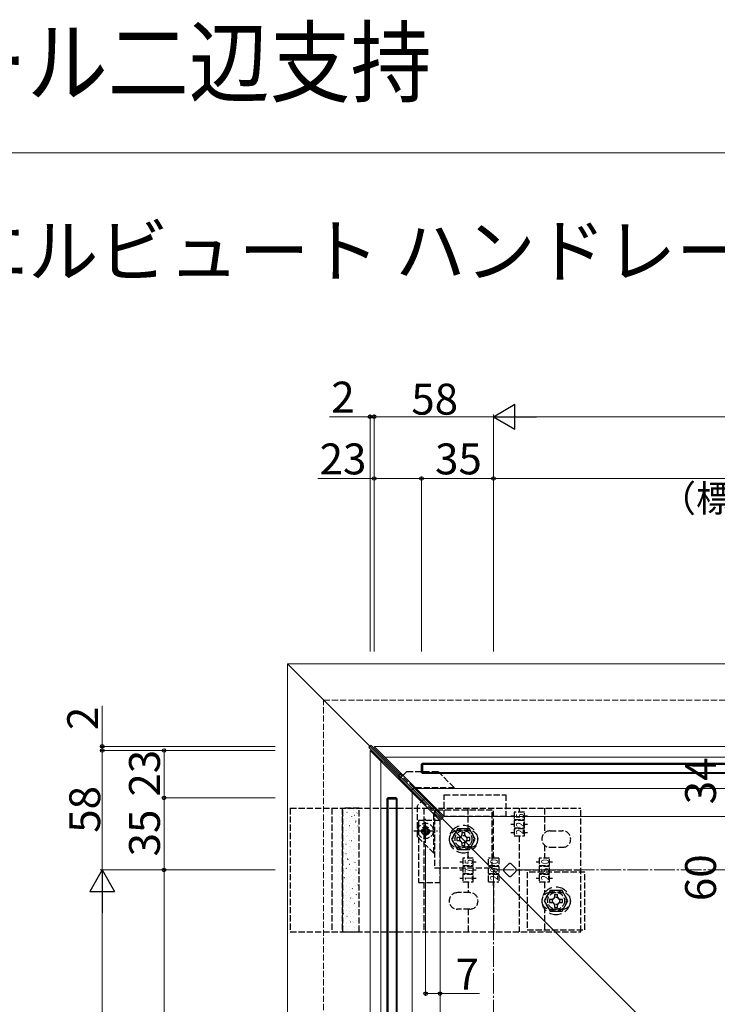
# Model space of a CAD drawing. Extents: x 0 to 1750, y 0 to 2615.
# Drawn here: x 429 to 767, y 2137 to 2615 of the extents above; entities that cross this region are included whole.
import ezdxf

# ---------------------------------------------------------------- set-up
doc = ezdxf.new("R2010")
doc.units = 0
doc.linetypes.add('YCENTER_1', pattern=[13, 10, -1, 1, -1])
doc.linetypes.add('YHIDDEN_1', pattern=[4, 3, -1])
for name, color, linetype, lineweight in [('USER1', 3, 'CONTINUOUS', 13), ('YKK_12', 2, 'CONTINUOUS', 13), ('YKK_13', 4, 'CONTINUOUS', 30), ('YKK_D', 6, 'CONTINUOUS', 13), ('YKK_ZWAK', 7, 'CONTINUOUS', 30), ('YSS_K', 3, 'CONTINUOUS', 13)]:
    doc.layers.add(name, color=color, linetype=linetype, lineweight=lineweight)
doc.styles.add('text-b', font='txt')
doc.styles.add('text-s', font='txt')

msp = doc.modelspace()

# ---------------------------------------------------------------- linework, layer by layer
at = {"layer": 'YKK_12'}
for p, q in [((558.77, 2302), (558.77, 1497)), ((558.77, 2302), (1048.92, 2302)), ((558.77, 2302), (758.77, 2102)), ((600.77, 2262), (1558.27, 2262)), ((600.77, 2262), (634.77, 2228)), ((598.77, 2260), (598.77, 1517)), ((598.77, 2260), (632.77, 2226)), ((605.97, 2256.8), (1558.27, 2256.8)), ((603.97, 2254.8), (603.97, 1517)), ((621.27, 2241.5), (1558.27, 2241.5)), ((619.27, 2239.5), (619.27, 1517)), ((634.77, 2228), (1558.27, 2228)), ((632.77, 2226), (632.77, 1517))]:
    msp.add_line(p, q, dxfattribs=at)
at = {"layer": 'YKK_13'}
for p, q in [((599.33, 2262.5), (598.27, 2261.44)), ((598.27, 2261.44), (612.25, 2247.46)), ((599.33, 2262.5), (613.31, 2248.52)), ((623.77, 2253.3), (624.27, 2253.8)), ((623.77, 2253.3), (1253.77, 2253.3)), ((623.77, 2249.3), (623.77, 2253.3)), ((624.27, 2253.8), (624.27, 2248.8)), ((624.27, 2253.8), (1253.27, 2253.8)), ((612.25, 2247.46), (613.31, 2248.52)), ((612.25, 2247.46), (613.31, 2246.4)), ((614.38, 2247.46), (613.31, 2248.52)), ((614.73, 2247.81), (613.31, 2246.4)), ((613.31, 2246.4), (618.97, 2240.74)), ((623.77, 2249.3), (1253.77, 2249.3)), ((624.27, 2248.8), (623.77, 2249.3)), ((1253.27, 2248.8), (624.27, 2248.8)), ((618.97, 2240.74), (620.03, 2241.8)), ((620.03, 2241.8), (625.18, 2236.66)), ((607.47, 2237), (606.97, 2236.5)), ((606.97, 2236.5), (611.97, 2236.5)), ((606.97, 2236.5), (606.97, 1522.5)), ((607.47, 2237), (607.47, 1522)), ((611.47, 2237), (607.47, 2237)), ((611.47, 2237), (611.47, 1522)), ((611.97, 2236.5), (611.47, 2237)), ((611.97, 1522.5), (611.97, 2236.5)), ((624.11, 2235.6), (618.97, 2240.74)), ((630.83, 2231), (625.18, 2236.66)), ((629.77, 2229.94), (630.83, 2231)), ((629.77, 2229.94), (633.27, 2226.44)), ((634.33, 2227.5), (630.83, 2231)), ((633.27, 2226.44), (634.33, 2227.5))]:
    msp.add_line(p, q, dxfattribs=at)
at = {"layer": 'YKK_13', "linetype": 'YHIDDEN_1'}
for p, q in [((620.03, 2241.8), (614.38, 2247.46)), ((614.73, 2247.81), (616.72, 2249.8)), ((616.72, 2249.8), (631.83, 2249.8)), ((631.83, 2249.8), (639.83, 2241.8)), ((620.03, 2241.8), (620.74, 2241.8)), ((639.83, 2241.8), (620.74, 2241.8)), ((625.18, 2236.66), (621.77, 2233.25)), ((634.77, 2228), (634.77, 2238.5)), ((634.77, 2238.5), (664.77, 2238.5)), ((664.77, 2238.5), (664.77, 2228)), ((560.07, 2232), (701.07, 2232)), ((560.07, 2232), (560.07, 2172)), ((580.27, 2232), (580.27, 2172)), ((585.31, 2232), (585.31, 2172)), ((593.55, 2232), (585.55, 2232)), ((585.59, 2172), (585.59, 2232)), ((593.55, 2172), (593.55, 2232)), ((621.77, 2218.14), (621.77, 2233.25)), ((624.11, 2235.6), (629.77, 2229.94)), ((624.97, 2232), (624.97, 2172)), ((646.37, 2221), (646.37, 2232)), ((658.77, 2207.75), (658.77, 2232)), ((671.27, 2232), (671.27, 2230)), ((683.47, 2232), (683.47, 2219.9)), ((701.07, 2172), (701.07, 2232)), ((629.77, 2210.14), (629.77, 2229.94)), ((658.12, 2231), (630.12, 2231)), ((630.12, 2231), (630.12, 2203)), ((664.77, 2228), (634.77, 2228)), ((658.12, 2203), (658.12, 2231)), ((667.21, 2228.25), (668.77, 2228.25)), ((673.77, 2230), (668.77, 2230)), ((668.77, 2230), (668.77, 2226.5)), ((671.27, 2231.03), (671.27, 2230)), ((673.77, 2226.5), (673.77, 2230)), ((673.77, 2228.25), (675.25, 2228.25)), ((632.77, 2226), (622.27, 2226)), ((622.27, 2226), (622.27, 2196)), ((626.18, 2223.05), (625.36, 2223.05)), ((625.36, 2223.05), (625.36, 2222.23)), ((626.18, 2222.23), (626.18, 2223.05)), ((632.77, 2196), (632.77, 2226)), ((667.21, 2224.25), (668.77, 2224.25)), ((668.77, 2226.5), (673.77, 2226.5)), ((673.77, 2226), (668.77, 2226)), ((668.77, 2226), (668.77, 2222.5)), ((668.77, 2222.5), (673.77, 2222.5)), ((673.77, 2222.5), (673.77, 2226)), ((673.77, 2224.25), (675.25, 2224.25)), ((629.77, 2210.14), (621.77, 2218.14)), ((624.54, 2221.41), (623.72, 2221.41)), ((623.72, 2221.41), (623.72, 2220.59)), ((623.72, 2220.59), (624.54, 2220.59)), ((625.36, 2219.77), (625.36, 2218.95)), ((625.36, 2218.95), (626.18, 2218.95)), ((626.18, 2218.95), (626.18, 2219.77)), ((627.82, 2221.41), (627, 2221.41)), ((627, 2220.59), (627.82, 2220.59)), ((627.82, 2220.59), (627.82, 2221.41)), ((647.22, 2221), (641.22, 2221)), ((643.37, 2220.15), (644.87, 2220.15)), ((667.21, 2220.25), (668.77, 2220.25)), ((673.77, 2222), (668.77, 2222)), ((668.77, 2222), (668.77, 2218.5)), ((668.77, 2218.5), (673.77, 2218.5)), ((671.27, 2218.55), (671.27, 2217.38)), ((671.27, 2218.5), (671.27, 2172)), ((673.77, 2218.5), (673.77, 2222)), ((673.77, 2220.25), (675.25, 2220.25)), ((686.22, 2221), (692.22, 2221)), ((647.22, 2213), (641.22, 2213)), ((646.37, 2207.75), (646.37, 2213)), ((683.47, 2214.1), (683.47, 2207.75)), ((686.22, 2213), (692.22, 2213)), ((648.87, 2207.75), (643.87, 2207.75)), ((643.87, 2207.75), (643.87, 2204.25)), ((646.37, 2208.78), (646.37, 2207.75)), ((648.87, 2204.25), (648.87, 2207.75)), ((656.32, 2204.25), (656.32, 2207.75)), ((661.27, 2207.75), (656.32, 2207.75)), ((658.77, 2208.78), (658.77, 2207.75)), ((661.27, 2207.75), (661.27, 2204.25)), ((685.97, 2207.75), (680.97, 2207.75)), ((680.97, 2207.75), (680.97, 2204.25)), ((683.47, 2209.75), (683.47, 2207.75)), ((683.47, 2208.78), (683.47, 2207.75)), ((685.97, 2204.25), (685.97, 2207.75)), ((630.12, 2203), (658.12, 2203)), ((642.31, 2206), (643.87, 2206)), ((643.87, 2204.25), (648.87, 2204.25)), ((648.87, 2203.75), (643.87, 2203.75)), ((643.87, 2203.75), (643.87, 2200.25)), ((648.87, 2206), (650.35, 2206)), ((648.87, 2200.25), (648.87, 2203.75)), ((656.32, 2204.25), (661.27, 2204.25)), ((656.32, 2200.25), (656.32, 2203.75)), ((661.27, 2203.75), (656.32, 2203.75)), ((661.27, 2203.75), (661.27, 2200.25)), ((663.89, 2202.71), (666.01, 2204.83)), ((667.43, 2204.83), (669.55, 2202.71)), ((679.41, 2206), (680.97, 2206)), ((680.97, 2204.25), (685.97, 2204.25)), ((685.97, 2203.75), (680.97, 2203.75)), ((680.97, 2203.75), (680.97, 2200.25)), ((685.97, 2206), (687.45, 2206)), ((685.97, 2200.25), (685.97, 2203.75)), ((642.31, 2202), (643.87, 2202)), ((643.87, 2200.25), (648.87, 2200.25)), ((648.87, 2199.75), (643.87, 2199.75)), ((643.87, 2199.75), (643.87, 2196.25)), ((648.87, 2202), (650.35, 2202)), ((648.87, 2196.25), (648.87, 2199.75)), ((656.32, 2200.25), (661.27, 2200.25)), ((656.32, 2196.25), (656.32, 2199.75)), ((661.27, 2199.75), (656.32, 2199.75)), ((661.27, 2199.75), (661.27, 2196.25)), ((666.01, 2199.17), (663.89, 2201.29)), ((669.55, 2201.29), (667.43, 2199.17)), ((669.84, 2202), (701.07, 2202)), ((703.12, 2201), (675.12, 2201)), ((675.12, 2201), (675.12, 2173)), ((679.41, 2202), (680.97, 2202)), ((680.97, 2200.25), (685.97, 2200.25)), ((685.97, 2199.75), (680.97, 2199.75)), ((680.97, 2199.75), (680.97, 2196.25)), ((685.97, 2202), (687.45, 2202)), ((685.97, 2196.25), (685.97, 2199.75)), ((703.12, 2173), (703.12, 2201)), ((622.27, 2196), (632.77, 2196)), ((642.31, 2198), (643.87, 2198)), ((643.87, 2196.25), (648.87, 2196.25)), ((646.37, 2196.25), (646.37, 2194.25)), ((646.37, 2196.25), (646.37, 2195.08)), ((646.37, 2196.25), (646.37, 2191)), ((648.87, 2198), (650.35, 2198)), ((656.32, 2196.25), (661.27, 2196.25)), ((658.77, 2194.25), (658.77, 2196.25)), ((658.77, 2196.25), (658.77, 2195.08)), ((658.77, 2196.25), (658.77, 2172)), ((679.41, 2198), (680.97, 2198)), ((680.97, 2196.25), (685.97, 2196.25)), ((683.47, 2196.25), (683.47, 2189.9)), ((683.47, 2196.25), (683.47, 2195.08)), ((685.97, 2198), (687.45, 2198)), ((647.22, 2191), (641.22, 2191)), ((686.22, 2191), (692.22, 2191)), ((688.37, 2190.15), (689.87, 2190.15)), ((683.47, 2184.1), (683.47, 2172)), ((647.22, 2183), (641.22, 2183)), ((646.37, 2183), (646.37, 2172)), ((686.22, 2183), (692.22, 2183)), ((560.07, 2172), (701.07, 2172)), ((585.31, 2172), (593.55, 2172)), ((675.12, 2173), (703.12, 2173))]:
    msp.add_line(p, q, dxfattribs=at)
at = {"layer": 'YKK_13', "linetype": 'Continuous'}
for p, q in [((593.48, 2231.99), (593.47, 2231.99)), ((585.98, 2231.48), (585.93, 2231.48)), ((585.98, 2228.49), (585.93, 2228.49)), ((587.6, 2230.11), (587.55, 2230.11)), ((587.6, 2227.12), (587.55, 2227.12)), ((587.61, 2229.91), (587.6, 2229.91)), ((588.59, 2227.42), (588.58, 2227.41)), ((589.02, 2231.48), (588.97, 2231.48)), ((589.02, 2228.49), (588.97, 2228.49)), ((589.84, 2227.93), (589.76, 2227.88)), ((590.64, 2230.11), (590.59, 2230.11)), ((590.64, 2227.12), (590.59, 2227.12)), ((590.73, 2231.02), (590.72, 2231.01)), ((591.33, 2228.39), (591.32, 2228.39)), ((592.06, 2231.48), (592.01, 2231.48)), ((592.06, 2228.49), (592.01, 2228.49)), ((592.53, 2229.71), (592.45, 2229.66)), ((585.47, 2226.31), (585.46, 2226.31)), ((585.98, 2225.5), (585.93, 2225.5)), ((585.98, 2222.51), (585.93, 2222.51)), ((586.44, 2223.82), (586.43, 2223.81)), ((587.6, 2224.13), (587.55, 2224.13)), ((588.96, 2223.43), (588.87, 2223.37)), ((589.02, 2225.5), (588.97, 2225.5)), ((589.02, 2222.51), (588.97, 2222.51)), ((589.19, 2224.79), (589.18, 2224.79)), ((589.83, 2222.18), (589.82, 2222.17)), ((590.64, 2224.13), (590.59, 2224.13)), ((591.65, 2225.21), (591.56, 2225.15)), ((591.98, 2225.78), (591.97, 2225.77)), ((592.06, 2225.5), (592.01, 2225.5)), ((592.06, 2222.51), (592.01, 2222.51)), ((592.95, 2223.28), (592.94, 2223.28)), ((585.98, 2219.52), (585.93, 2219.52)), ((587.04, 2221.19), (587.03, 2221.18)), ((587.6, 2221.14), (587.55, 2221.14)), ((587.6, 2218.15), (587.55, 2218.15)), ((587.69, 2218.58), (587.68, 2218.57)), ((588.07, 2218.93), (587.99, 2218.87)), ((589.02, 2219.52), (588.97, 2219.52)), ((590.64, 2221.14), (590.59, 2221.14)), ((590.64, 2218.15), (590.59, 2218.15)), ((590.76, 2220.71), (590.68, 2220.65)), ((590.81, 2219.68), (590.8, 2219.68)), ((592.06, 2219.52), (592.01, 2219.52)), ((593.55, 2220.65), (593.54, 2220.65)), ((585.54, 2214.98), (585.53, 2214.97)), ((585.98, 2216.53), (585.93, 2216.53)), ((585.98, 2213.54), (585.93, 2213.54)), ((586.52, 2212.48), (586.51, 2212.48)), ((587.19, 2214.42), (587.11, 2214.37)), ((587.6, 2215.16), (587.55, 2215.16)), ((588.66, 2216.08), (588.66, 2216.08)), ((589.02, 2216.53), (588.97, 2216.53)), ((589.02, 2213.54), (588.97, 2213.54)), ((589.26, 2213.45), (589.25, 2213.45)), ((589.88, 2216.2), (589.8, 2216.15)), ((590.64, 2215.16), (590.59, 2215.16)), ((591.41, 2217.05), (591.4, 2217.05)), ((592.06, 2216.53), (592.01, 2216.53)), ((592.06, 2213.54), (592.01, 2213.54)), ((592.05, 2214.44), (592.04, 2214.44)), ((585.98, 2210.55), (585.93, 2210.55)), ((586.3, 2209.92), (586.22, 2209.87)), ((587.12, 2209.85), (587.11, 2209.85)), ((587.6, 2212.17), (587.55, 2212.17)), ((587.6, 2209.18), (587.55, 2209.18)), ((588.99, 2211.7), (588.91, 2211.65)), ((589.02, 2210.55), (588.97, 2210.55)), ((589.91, 2210.84), (589.9, 2210.84)), ((590.64, 2212.17), (590.59, 2212.17)), ((590.64, 2209.18), (590.59, 2209.18)), ((590.89, 2208.34), (590.88, 2208.34)), ((592.06, 2210.55), (592.01, 2210.55)), ((593.03, 2211.94), (593.02, 2211.94)), ((585.42, 2205.42), (585.34, 2205.36)), ((585.62, 2203.64), (585.61, 2203.64)), ((585.98, 2207.56), (585.93, 2207.56)), ((585.98, 2204.57), (585.93, 2204.57)), ((587.6, 2206.19), (587.55, 2206.19)), ((587.6, 2203.2), (587.55, 2203.2)), ((587.77, 2207.24), (587.76, 2207.24)), ((588.11, 2207.2), (588.03, 2207.14)), ((588.74, 2204.74), (588.73, 2204.74)), ((589.02, 2207.56), (588.97, 2207.56)), ((589.02, 2204.57), (588.97, 2204.57)), ((590.64, 2206.19), (590.59, 2206.19)), ((590.64, 2203.2), (590.59, 2203.2)), ((591.48, 2205.72), (591.47, 2205.71)), ((592.06, 2207.56), (592.01, 2207.56)), ((592.06, 2204.57), (592.01, 2204.57)), ((592.13, 2203.1), (592.12, 2203.1)), ((592.91, 2206.46), (592.83, 2206.4)), ((585.98, 2201.58), (585.93, 2201.58)), ((585.98, 2198.59), (585.93, 2198.59)), ((586.34, 2198.19), (586.26, 2198.14)), ((586.6, 2201.14), (586.59, 2201.14)), ((587.23, 2202.69), (587.14, 2202.64)), ((587.2, 2198.51), (587.19, 2198.51)), ((587.6, 2200.21), (587.55, 2200.21)), ((589.02, 2201.58), (588.97, 2201.58)), ((589.02, 2198.59), (588.97, 2198.59)), ((589.34, 2202.12), (589.33, 2202.11)), ((589.99, 2199.5), (589.98, 2199.5)), ((590.64, 2200.21), (590.59, 2200.21)), ((592.03, 2201.96), (591.94, 2201.9)), ((592.06, 2201.58), (592.01, 2201.58)), ((592.06, 2198.59), (592.01, 2198.59)), ((593.11, 2200.61), (593.1, 2200.6)), ((585.46, 2193.69), (585.37, 2193.63)), ((585.98, 2195.6), (585.93, 2195.6)), ((587.6, 2197.22), (587.55, 2197.22)), ((587.6, 2194.23), (587.55, 2194.23)), ((587.84, 2195.9), (587.83, 2195.9)), ((588.82, 2193.41), (588.81, 2193.4)), ((589.02, 2195.6), (588.97, 2195.6)), ((590.64, 2197.22), (590.59, 2197.22)), ((590.64, 2194.23), (590.59, 2194.23)), ((590.96, 2197.01), (590.95, 2197)), ((591.14, 2197.45), (591.06, 2197.4)), ((591.56, 2194.38), (591.55, 2194.38)), ((592.06, 2195.6), (592.01, 2195.6)), ((592.95, 2194.73), (592.87, 2194.67)), ((585.7, 2192.3), (585.69, 2192.3)), ((585.98, 2192.61), (585.93, 2192.61)), ((585.98, 2189.62), (585.93, 2189.62)), ((586.67, 2189.81), (586.66, 2189.8)), ((587.6, 2191.24), (587.55, 2191.24)), ((589.02, 2192.61), (588.97, 2192.61)), ((589.02, 2189.62), (588.97, 2189.62)), ((589.42, 2190.78), (589.41, 2190.78)), ((590.26, 2192.95), (590.18, 2192.89)), ((590.64, 2191.24), (590.59, 2191.24)), ((592.06, 2190.23), (591.98, 2190.17)), ((592.06, 2192.61), (592.01, 2192.61)), ((592.06, 2189.62), (592.01, 2189.62)), ((592.21, 2191.77), (592.2, 2191.76)), ((593.18, 2189.27), (593.17, 2189.27)), ((585.98, 2186.63), (585.93, 2186.63)), ((587.27, 2187.18), (587.26, 2187.17)), ((587.6, 2188.25), (587.55, 2188.25)), ((587.6, 2185.26), (587.55, 2185.26)), ((587.92, 2184.57), (587.91, 2184.56)), ((588.49, 2183.94), (588.41, 2183.89)), ((589.02, 2186.63), (588.97, 2186.63)), ((589.37, 2188.45), (589.29, 2188.39)), ((590.06, 2188.17), (590.05, 2188.16)), ((590.64, 2188.25), (590.59, 2188.25)), ((590.64, 2185.26), (590.59, 2185.26)), ((591.04, 2185.67), (591.03, 2185.67)), ((591.18, 2185.72), (591.1, 2185.67)), ((592.06, 2186.63), (592.01, 2186.63)), ((585.77, 2180.97), (585.76, 2180.96)), ((585.98, 2183.64), (585.93, 2183.64)), ((585.98, 2180.65), (585.93, 2180.65)), ((587.61, 2179.44), (587.52, 2179.38)), ((587.6, 2182.27), (587.55, 2182.27)), ((587.6, 2179.28), (587.55, 2179.28)), ((588.89, 2182.07), (588.89, 2182.07)), ((589.02, 2183.64), (588.97, 2183.64)), ((589.02, 2180.65), (588.97, 2180.65)), ((589.49, 2179.44), (589.48, 2179.44)), ((590.3, 2181.22), (590.21, 2181.16)), ((590.64, 2182.27), (590.59, 2182.27)), ((590.64, 2179.28), (590.59, 2179.28)), ((591.64, 2183.04), (591.63, 2183.04)), ((592.06, 2183.64), (592.01, 2183.64)), ((592.06, 2180.65), (592.01, 2180.65)), ((592.28, 2180.43), (592.27, 2180.43)), ((585.98, 2177.66), (585.93, 2177.66)), ((585.98, 2174.67), (585.93, 2174.67)), ((586.72, 2174.94), (586.64, 2174.88)), ((586.75, 2178.47), (586.74, 2178.47)), ((587.35, 2175.84), (587.34, 2175.84)), ((587.6, 2176.29), (587.55, 2176.29)), ((589.02, 2177.66), (588.97, 2177.66)), ((589.02, 2174.67), (588.97, 2174.67)), ((589.41, 2176.72), (589.33, 2176.66)), ((590.14, 2176.83), (590.13, 2176.83)), ((590.64, 2176.29), (590.59, 2176.29)), ((591.12, 2174.33), (591.11, 2174.33)), ((592.06, 2177.66), (592.01, 2177.66)), ((592.06, 2174.67), (592.01, 2174.67)), ((593.26, 2177.93), (593.25, 2177.93)), ((587.6, 2173.3), (587.55, 2173.3)), ((588, 2173.23), (587.99, 2173.23)), ((588.53, 2172.21), (588.44, 2172.16)), ((590.64, 2173.3), (590.59, 2173.3))]:
    msp.add_line(p, q, dxfattribs=at)
at = {"layer": 'YKK_13', "linetype": 'YCENTER_1'}
for p, q in [((625.77, 2215.25), (625.77, 2226.75)), ((620.02, 2221), (631.52, 2221))]:
    msp.add_line(p, q, dxfattribs=at)
at = {"layer": 'YKK_13', "linetype": 'YHIDDEN_1', "ltscale": 2}
for p, q in [((641.24, 2222), (638.35, 2217)), ((647.01, 2222), (641.24, 2222)), ((649.9, 2217), (647.01, 2222)), ((638.35, 2217), (641.24, 2212)), ((647.01, 2212), (649.9, 2217)), ((641.24, 2212), (647.01, 2212)), ((686.24, 2192), (683.35, 2187)), ((692.01, 2192), (686.24, 2192)), ((694.9, 2187), (692.01, 2192)), ((683.35, 2187), (686.24, 2182)), ((692.01, 2182), (694.9, 2187)), ((686.24, 2182), (692.01, 2182))]:
    msp.add_line(p, q, dxfattribs=at)
at = {"layer": 'YKK_13', "linetype": 'YHIDDEN_1', "ltscale": 3}
for p, q in [((640.97, 2217.75), (640.97, 2216.25)), ((642.12, 2217.75), (640.97, 2217.75)), ((643.37, 2220.15), (643.37, 2219)), ((644.87, 2219), (644.87, 2220.15)), ((647.27, 2217.75), (646.12, 2217.75)), ((647.27, 2216.25), (647.27, 2217.75)), ((640.97, 2216.25), (642.12, 2216.25)), ((643.37, 2215), (643.37, 2213.85)), ((643.37, 2213.85), (644.87, 2213.85)), ((644.87, 2213.85), (644.87, 2215)), ((646.12, 2216.25), (647.27, 2216.25)), ((688.37, 2190.15), (688.37, 2189)), ((689.87, 2189), (689.87, 2190.15)), ((685.97, 2187.75), (685.97, 2186.25)), ((687.12, 2187.75), (685.97, 2187.75)), ((685.97, 2186.25), (687.12, 2186.25)), ((688.37, 2185), (688.37, 2183.85)), ((688.37, 2183.85), (689.87, 2183.85)), ((689.87, 2183.85), (689.87, 2185)), ((692.27, 2187.75), (691.12, 2187.75)), ((691.12, 2186.25), (692.27, 2186.25)), ((692.27, 2186.25), (692.27, 2187.75))]:
    msp.add_line(p, q, dxfattribs=at)
at = {"layer": 'YKK_13', "linetype": 'YHIDDEN_1'}
for centre, radius in [((625.77, 2221), 3.75), ((625.77, 2221), 2), ((625.77, 2221), 1.5), ((644.12, 2217), 5), ((644.12, 2217), 4.1), ((644.12, 2217), 1.75), ((689.12, 2187), 5), ((689.12, 2187), 4.1), ((689.12, 2187), 1.75)]:
    msp.add_circle(centre, radius, dxfattribs=at)
at = {"layer": 'YKK_13', "linetype": 'YHIDDEN_1', "ltscale": 2}
for centre in [(644.12, 2217), (689.12, 2187)]:
    msp.add_circle(centre, 6.8, dxfattribs=at)
at = {"layer": 'YKK_13', "linetype": 'YHIDDEN_1'}
for centre, radius, start, end in [((624.54, 2222.23), 0.82, 270, 0), ((627, 2222.23), 0.82, 180, 270), ((624.54, 2219.77), 0.82, 0, 90), ((627, 2219.77), 0.82, 90, 180), ((641.22, 2217), 4, 90, 270), ((647.22, 2217), 4, 270, 90), ((686.22, 2217), 4, 90, 270), ((692.22, 2217), 4, 270, 90), ((666.72, 2204.12), 1, 45, 135), ((664.6, 2202), 1, 135, 225), ((666.72, 2199.88), 1, 225, 315), ((668.84, 2202), 1, 315, 45), ((641.22, 2187), 4, 90, 270), ((647.22, 2187), 4, 270, 90), ((686.22, 2187), 4, 90, 270), ((692.22, 2187), 4, 270, 90)]:
    msp.add_arc(centre, radius, start, end, dxfattribs=at)
at = {"layer": 'YKK_13', "linetype": 'YHIDDEN_1', "ltscale": 3}
for centre, start, end in [((642.12, 2219), 270, 0), ((646.12, 2219), 180, 270), ((642.12, 2215), 0, 90), ((646.12, 2215), 90, 180), ((687.12, 2189), 270, 0), ((691.12, 2189), 180, 270), ((687.12, 2185), 0, 90), ((691.12, 2185), 90, 180)]:
    msp.add_arc(centre, 1.25, start, end, dxfattribs=at)
at = {"layer": 'YKK_D', "lineweight": -2}
for p, q in [((658.77, 2422), (669.16, 2428)), ((669.16, 2416), (669.16, 2428)), ((658.77, 2422), (669.16, 2416)), ((658.77, 2422), (679.56, 2422)), ((468.77, 2202), (462.77, 2191.61)), ((468.77, 2202), (474.77, 2191.61)), ((468.77, 2202), (468.77, 2181.22)), ((462.77, 2191.61), (474.77, 2191.61))]:
    msp.add_line(p, q, dxfattribs=at)
at = {"layer": 'YKK_D'}
for p, q in [((598.77, 2308), (598.77, 2423)), ((600.77, 2308), (600.77, 2423)), ((600.77, 2308), (600.77, 2423)), ((658.77, 2308), (658.77, 2423)), ((658.77, 2308), (658.77, 2423)), ((598.77, 2422), (579.08, 2422)), ((600.77, 2422), (598.77, 2422)), ((658.77, 2422), (600.77, 2422)), ((600.77, 2422), (604.27, 2422)), ((670.77, 2422), (1680, 2422)), ((600.77, 2392), (573.42, 2392)), ((600.77, 2308), (600.77, 2393)), ((623.77, 2392), (600.77, 2392)), ((623.77, 2308), (623.77, 2393)), ((623.77, 2308), (623.77, 2393)), ((658.77, 2392), (623.77, 2392)), ((658.77, 2308), (658.77, 2393)), ((658.77, 2308), (658.77, 2393)), ((658.77, 2392), (908.77, 2392)), ((468.77, 2262), (468.77, 2281.69)), ((552.77, 2262), (467.77, 2262)), ((468.77, 2260), (468.77, 2262)), ((552.77, 2260), (467.77, 2260)), ((552.77, 2260), (467.77, 2260)), ((468.77, 2260), (468.77, 2256.5)), ((468.77, 2260), (468.77, 2202)), ((552.77, 2260), (497.77, 2260)), ((498.77, 2260), (498.77, 2237)), ((552.77, 2237), (497.77, 2237)), ((552.77, 2237), (497.77, 2237)), ((498.77, 2202), (498.77, 2237)), ((632.77, 2225), (632.77, 2141)), ((625.77, 2214.25), (625.77, 2141)), ((552.77, 2202), (467.77, 2202)), ((552.77, 2202), (467.77, 2202)), ((552.77, 2202), (497.77, 2202)), ((552.77, 2202), (497.77, 2202)), ((498.77, 2202), (498.77, 1952)), ((468.77, 2190), (468.77, 1499)), ((625.77, 2142), (632.77, 2142)), ((632.77, 2142), (651.87, 2142))]:
    msp.add_line(p, q, dxfattribs=at)
at = {"layer": 'YKK_D', "linetype": 'ByBlock', "lineweight": -2}
for centre in [(598.77, 2422), (600.77, 2422), (600.77, 2422), (600.77, 2392), (623.77, 2392), (623.77, 2392), (658.77, 2392), (658.77, 2392), (468.77, 2262), (468.77, 2260), (468.77, 2260), (498.77, 2260), (498.77, 2237), (498.77, 2237), (498.77, 2202), (498.77, 2202), (625.77, 2142), (632.77, 2142)]:
    msp.add_circle(centre, 0.875, dxfattribs=at)
at = {"layer": 'YKK_ZWAK', "lineweight": 20}
msp.add_line((1750, 2550), (0, 2550), dxfattribs=at)
at = {"layer": 'YSS_K', "linetype": 'YHIDDEN_1'}
for p, q in [((576.27, 1482), (576.27, 2284.5)), ((576.27, 2284.5), (1680, 2284.5))]:
    msp.add_line(p, q, dxfattribs=at)
at = {"layer": 'YSS_K', "linetype": 'YCENTER_1'}
for p, q in [((658.77, 1349), (658.77, 2202)), ((658.77, 2202), (1683, 2202))]:
    msp.add_line(p, q, dxfattribs=at)

# ---------------------------------------------------------------- texts
at = {"layer": 'USER1', "width": 0.9}
msp.add_text('エルビュートハンドレール二辺支持', height=32, dxfattribs=at).set_placement((0, 2578))
at = {"layer": 'USER1'}
msp.add_text('■アルミ手すり・笠木 エルビュート ハンドレール 二辺支持', height=25, dxfattribs=at).set_placement((50, 2490))
at = {"layer": 'YKK_13', "style": 'text-s', "width": 0.892495}
for s, p in [('5', (673.41, 2226.96)), ('2', (673.39, 2222.82)), ('2', (673.35, 2219.24)), ('5', (648.51, 2204.71)), ('0', (660.89, 2200.65)), ('0', (660.91, 2204.78)), ('0', (685.61, 2204.78)), ('1', (648.45, 2196.73)), ('7', (648.49, 2200.5)), ('2', (660.85, 2196.99)), ('2', (685.55, 2196.99)), ('5', (685.59, 2200.57))]:
    msp.add_text(s, height=3.7, rotation=90, dxfattribs=at).set_placement(p)
at = {"layer": 'YKK_D', "style": 'text-b'}
for s, height, p in [('2', 15, (579.97, 2424)), ('58', 15, (618.82, 2423)), ('23', 15, (574.31, 2394)), ('35', 15, (630.36, 2394)), ('（標準:250）', 13, (739.34, 2375.86)), ('7', 15, (640.32, 2144))]:
    msp.add_text(s, height=height, dxfattribs=at).set_placement(p)
for s, p in [('2', (466.77, 2269.89)), ('23', (496.77, 2237.59)), ('34', (766.77, 2233.88)), ('58', (467.77, 2220.05)), ('35', (496.77, 2208.59)), ('60', (766.77, 2186.88))]:
    msp.add_text(s, height=15, rotation=90, dxfattribs=at).set_placement(p)

doc.saveas('drawing.dxf')
